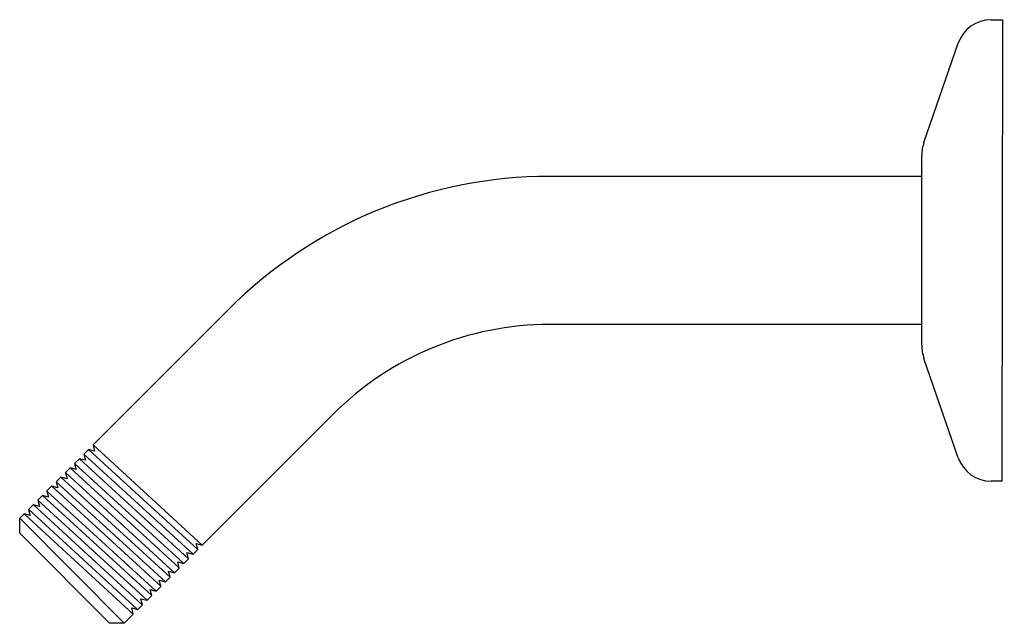
# Model space of a CAD drawing. Extents: x 3799.29 to 3804.69, y 108.5 to 111.81.
import ezdxf

# ---------------------------------------------------------------- set-up
doc = ezdxf.new("R2010")
doc.units = 0
doc.header["$LTSCALE"] = 0.64311
doc.layers.get('0').update_dxf_attribs({"color": 255, "linetype": 'CONTINUOUS'})
doc.layers.get('DEFPOINTS').update_dxf_attribs({"linetype": 'CONTINUOUS'})
doc.styles.get("Standard").update_dxf_attribs({"font": 'txt', "width": 0.8})

msp = doc.modelspace()

# ---------------------------------------------------------------- linework, layer by layer
for p, q in [((3804.6179, 111.806), (3804.6813, 111.806)), ((3804.6813, 111.806), (3804.6779, 109.276)), ((3804.25, 111.1329), (3804.4383, 111.6781)), ((3804.2379, 110.021), (3804.2379, 111.061)), ((3804.2379, 110.947), (3802.1976, 110.947)), ((3800.4351, 110.217), (3799.6925, 109.4744)), ((3804.2379, 110.135), (3802.1976, 110.135)), ((3804.4383, 109.404), (3804.25, 109.9492)), ((3801.0092, 109.6428), (3800.292, 108.9255)), ((3799.6925, 109.4744), (3799.7014, 109.4405)), ((3799.6925, 109.4744), (3800.292, 108.9255)), ((3799.6675, 109.4494), (3799.642, 109.4239)), ((3799.642, 109.4239), (3799.642, 109.4232)), ((3799.642, 109.4232), (3799.6509, 109.39)), ((3799.642, 109.4232), (3800.2415, 108.875)), ((3799.6682, 109.4494), (3799.6675, 109.4494)), ((3800.2669, 108.9004), (3799.6675, 109.4494)), ((3799.7014, 109.4405), (3799.6682, 109.4494)), ((3799.6177, 109.3989), (3799.5915, 109.3734)), ((3799.5915, 109.3734), (3799.5915, 109.3727)), ((3799.5915, 109.3731), (3800.191, 108.8245)), ((3799.5915, 109.3727), (3799.6004, 109.3396)), ((3799.6509, 109.39), (3799.6177, 109.3989)), ((3800.2164, 108.8499), (3799.6177, 109.3989)), ((3799.5665, 109.3484), (3799.541, 109.3229)), ((3799.541, 109.3229), (3799.541, 109.3222)), ((3799.541, 109.3229), (3800.1397, 108.7739)), ((3799.541, 109.3222), (3799.5499, 109.289)), ((3799.5672, 109.3484), (3799.5665, 109.3484)), ((3800.1659, 108.8002), (3799.5665, 109.3484)), ((3799.6004, 109.3396), (3799.5672, 109.3484)), ((3799.516, 109.2979), (3799.4905, 109.2724)), ((3799.4905, 109.2724), (3799.4905, 109.2717)), ((3799.4905, 109.2724), (3800.09, 108.7235)), ((3799.4905, 109.2717), (3799.4994, 109.2385)), ((3799.5167, 109.2979), (3799.516, 109.2979)), ((3799.5499, 109.289), (3799.5167, 109.2979)), ((3800.1154, 108.7489), (3799.5167, 109.2979)), ((3804.6779, 109.276), (3804.6179, 109.276)), ((3799.415, 109.1969), (3799.3895, 109.1714)), ((3799.4157, 109.1969), (3799.415, 109.1969)), ((3799.4489, 109.188), (3799.4157, 109.1969)), ((3800.0144, 108.6479), (3799.4157, 109.1969)), ((3799.4655, 109.2474), (3799.44, 109.2219)), ((3799.44, 109.2219), (3799.44, 109.2213)), ((3799.44, 109.2213), (3799.4489, 109.188)), ((3799.44, 109.2213), (3800.0387, 108.6729)), ((3799.4662, 109.2474), (3799.4655, 109.2474)), ((3799.4994, 109.2385), (3799.4662, 109.2474)), ((3800.0649, 108.6992), (3799.4662, 109.2474)), ((3799.3645, 109.1464), (3799.339, 109.1209)), ((3799.3652, 109.1464), (3799.3645, 109.1464)), ((3799.3984, 109.1375), (3799.3652, 109.1464)), ((3799.3665, 109.1458), (3799.3652, 109.1464)), ((3799.9624, 108.5977), (3799.3665, 109.1458)), ((3799.3895, 109.1714), (3799.3895, 109.1707)), ((3799.3895, 109.1707), (3799.3984, 109.1375)), ((3799.3895, 109.1707), (3799.989, 108.6225)), ((3799.314, 109.0959), (3799.2903, 109.0722)), ((3799.3147, 109.0959), (3799.314, 109.0959)), ((3799.3479, 109.087), (3799.3147, 109.0959)), ((3799.316, 109.0953), (3799.3147, 109.0959)), ((3799.9119, 108.5472), (3799.316, 109.0953)), ((3799.339, 109.1209), (3799.339, 109.1202)), ((3799.339, 109.1209), (3799.3405, 109.1207)), ((3799.339, 109.1202), (3799.3479, 109.087)), ((3799.3405, 109.1207), (3799.9364, 108.5725)), ((3799.2903, 109.0722), (3799.8628, 108.4963)), ((3799.2903, 108.9898), (3799.2903, 109.0722)), ((3799.2903, 108.9898), (3799.7838, 108.4963)), ((3800.267, 108.9011), (3800.2581, 108.9343)), ((3800.2581, 108.9343), (3800.2912, 108.9254)), ((3800.2912, 108.9254), (3800.292, 108.9255)), ((3800.2164, 108.8507), (3800.2076, 108.8838)), ((3800.2076, 108.8838), (3800.2408, 108.8749)), ((3800.2408, 108.8749), (3800.2415, 108.875)), ((3800.2415, 108.875), (3800.2669, 108.9004)), ((3800.2669, 108.9004), (3800.267, 108.9011)), ((3800.1659, 108.8002), (3800.157, 108.8334)), ((3800.157, 108.8334), (3800.1902, 108.8244)), ((3800.1902, 108.8244), (3800.191, 108.8245)), ((3800.191, 108.8245), (3800.2164, 108.8499)), ((3800.2164, 108.8499), (3800.2164, 108.8507)), ((3800.1155, 108.7496), (3800.1066, 108.7828)), ((3800.1066, 108.7828), (3800.1397, 108.7739)), ((3800.1397, 108.7739), (3800.1405, 108.774)), ((3800.1405, 108.774), (3800.1659, 108.7994)), ((3800.1659, 108.7994), (3800.1659, 108.8002)), ((3800.0649, 108.6992), (3800.0561, 108.7323)), ((3800.0561, 108.7323), (3800.0893, 108.7234)), ((3800.0893, 108.7234), (3800.09, 108.7235)), ((3800.09, 108.7235), (3800.1154, 108.7489)), ((3800.1154, 108.7489), (3800.1155, 108.7496)), ((3800.0144, 108.6487), (3800.0055, 108.6819)), ((3800.0055, 108.6819), (3800.0387, 108.6729)), ((3800.0387, 108.6729), (3800.0395, 108.673)), ((3800.0395, 108.673), (3800.0649, 108.6984)), ((3800.0649, 108.6984), (3800.0649, 108.6992)), ((3799.964, 108.5981), (3799.9551, 108.6313)), ((3799.9551, 108.6313), (3799.9882, 108.6225)), ((3799.9882, 108.6225), (3799.989, 108.6225)), ((3799.989, 108.6225), (3800.0144, 108.6479)), ((3800.0144, 108.6479), (3800.0144, 108.6487)), ((3799.8628, 108.4963), (3799.9134, 108.5469)), ((3799.9135, 108.5477), (3799.9046, 108.5808)), ((3799.9046, 108.5808), (3799.9378, 108.572)), ((3799.9134, 108.5469), (3799.9119, 108.5472)), ((3799.9134, 108.5469), (3799.9135, 108.5477)), ((3799.9364, 108.5725), (3799.9377, 108.572)), ((3799.9378, 108.572), (3799.9385, 108.572)), ((3799.9385, 108.572), (3799.9639, 108.5974)), ((3799.9639, 108.5974), (3799.9624, 108.5977)), ((3799.9639, 108.5974), (3799.964, 108.5981)), ((3799.8628, 108.4963), (3799.7838, 108.4963))]:
    msp.add_line(p, q)
for centre, radius, start, end in [((3804.6179, 111.616), 0.19, 90, 160.9413), ((3804.4579, 111.061), 0.22, 160.9413, 180), ((3802.1976, 108.4544), 2.4926, 90, 135), ((3802.1976, 108.4544), 1.6806, 90, 135), ((3804.4579, 110.021), 0.22, 180, 199.0589), ((3804.6179, 109.466), 0.19, 199.0589, 270)]:
    msp.add_arc(centre, radius, start, end)

# ---------------------------------------------------------------- texts
at = {"layer": 'DEFPOINTS'}
for tag, p, s in [('MODELNUMBER', (3804.6804, 110.5447), 'K-11626T'), ('TRADENAME', (3804.6804, 110.543), ''), ('PRODUCT', (3804.6804, 110.5414), 'SHOWER ARM AND FLANGE')]:
    msp.add_attdef(tag, p, s, height=0.001, dxfattribs=at)

doc.saveas('drawing.dxf')
